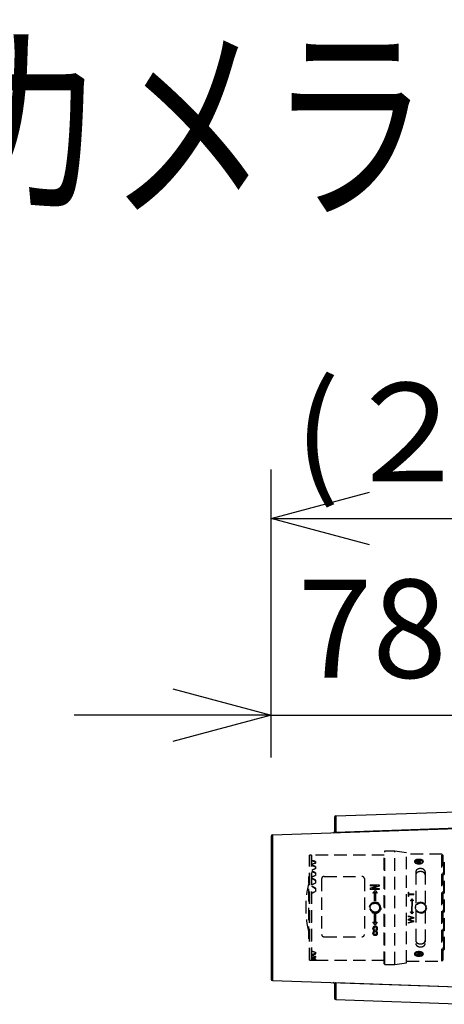
# Model space of a CAD drawing. Units: millimetres. Extents: x 518 to 657, y 257 to 371.
# Drawn here: x 571 to 582, y 346 to 371 of the extents above; entities that cross this region are included whole.
import ezdxf

# ---------------------------------------------------------------- set-up
doc = ezdxf.new("R2010")
doc.units = ezdxf.units.MM
doc.linetypes.add('HIDDEN2', pattern=[4.7625, 3.175, -1.5875])
for name, color, linetype in [('GAIKEI', 7, 'Continuous'), ('MOJI1', 2, 'Continuous'), ('SUNPO', 3, 'Continuous')]:
    doc.layers.add(name, color=color, linetype=linetype)
doc.styles.get("Standard").update_dxf_attribs({"font": 'monotxt.shx', "bigfont": 'bigfont.shx'})
doc.dimstyles.get("Standard").update_dxf_attribs({"dimscale": 0, "dimtxt": 2.5, "dimasz": 2.5, "dimexe": 1.25, "dimexo": 2, "dimtad": 1, "dimdec": 8, "dimtxsty": 'Standard', "dimblk": 'OPEN30', "dimcen": 2.5, "dimadec": 8, "dimazin": 2, "dimtfac": 1, "dimtdec": 8, "dimtmove": 0, "dimatfit": 3, "dimldrblk": 'OPEN30', "dimfxl": 1, "dimfrac": 2, "dimarcsym": 0})

# ---------------------------------------------------------------- blocks, each defined once
blk = doc.blocks.new('_Open30')
at = {"color": 0, "linetype": 'ByBlock', "lineweight": -2}
for p, q in [((-1, 0.268), (0, 0)), ((0, 0), (-1, -0.268)), ((0, 0), (-1, 0))]:
    blk.add_line(p, q, dxfattribs=at)
blk = doc.blocks.new('*D6')
at = {"layer": 'SUNPO', "color": 0, "lineweight": -2}
for p, q in [((577.798, 351.898), (577.798, 354.23)), ((582.945, 352.537), (582.945, 354.23)), ((575.298, 352.98), (572.798, 352.98)), ((577.798, 352.98), (582.945, 352.98)), ((585.445, 352.98), (587.945, 352.98))]:
    blk.add_line(p, q, dxfattribs=at)
at = {"layer": 'SUNPO', "color": 0, "lineweight": -2, "xscale": 2.5, "yscale": 2.5, "zscale": 2.5}
blk.add_blockref('_Open30', (577.798, 352.98), dxfattribs=at)
at = {"layer": 'SUNPO', "color": 0, "lineweight": -2, "xscale": 2.5, "yscale": 2.5, "zscale": 2.5, "rotation": 180}
blk.add_blockref('_Open30', (582.945, 352.98), dxfattribs=at)
at = {"layer": 'SUNPO', "color": 0, "insert": (580.372, 354.855), "char_height": 2.5, "attachment_point": 5}
blk.add_mtext('78', dxfattribs=at)
blk = doc.blocks.new('*D7')
at = {"layer": 'SUNPO', "color": 0, "lineweight": -2}
for p, q in [((577.798, 351.898), (577.798, 359.23)), ((591.9, 349.157), (591.9, 359.23)), ((580.298, 357.98), (589.4, 357.98))]:
    blk.add_line(p, q, dxfattribs=at)
at = {"layer": 'SUNPO', "color": 0, "lineweight": -2, "xscale": 2.5, "yscale": 2.5, "zscale": 2.5, "rotation": 180}
blk.add_blockref('_Open30', (577.798, 357.98), dxfattribs=at)
at = {"layer": 'SUNPO', "color": 0, "lineweight": -2, "xscale": 2.5, "yscale": 2.5, "zscale": 2.5}
blk.add_blockref('_Open30', (591.9, 357.98), dxfattribs=at)
at = {"layer": 'SUNPO', "color": 0, "insert": (584.666, 359.855), "char_height": 2.5, "attachment_point": 5}
blk.add_mtext('(２１２)', dxfattribs=at)

msp = doc.modelspace()

# ---------------------------------------------------------------- linework, layer by layer
at = {"layer": 'GAIKEI', "color": 7, "linetype": 'Continuous', "ltscale": 0.3}
for p, q in [((579.44383017, 350.41445521), (582.9449939, 350.53671881)), ((579.41166057, 350.38114221), (579.41166057, 350.01852628)), ((577.83049703, 349.93112188), (582.9449939, 350.10972494)), ((577.79832743, 349.89780888), (577.79832743, 346.26218874)), ((577.83049703, 346.22887574), (582.9449939, 346.05027367)), ((579.41166057, 346.1414704), (579.41166057, 345.7788554)), ((579.44383017, 345.7455424), (582.9449939, 345.62327887))]:
    msp.add_line(p, q, dxfattribs=at)
at = {"layer": 'GAIKEI', "color": 1, "linetype": 'Continuous', "ltscale": 0.3}
for p, q in [((579.44383017, 350.41445521), (579.44383017, 349.98746141)), ((577.83049703, 349.93112188), (577.83049703, 346.22887574)), ((582.9449939, 350.11543788), (579.44383017, 349.99346928)), ((579.44383017, 346.17253627), (579.44383017, 345.7455424)), ((582.9449939, 346.0445608), (579.44383017, 346.1665294))]:
    msp.add_line(p, q, dxfattribs=at)
at = {"layer": 'GAIKEI', "color": 1, "linetype": 'HIDDEN2', "ltscale": 0.1}
for p, q in [((580.68800002, 349.51999884), (580.67466671, 349.50666553)), ((580.67466671, 346.65333208), (580.67466671, 349.50666553)), ((580.94133317, 349.51999884), (580.68800002, 349.51999884)), ((580.68800002, 346.63999877), (580.68800002, 349.51999884)), ((581.24133328, 349.48050307), (580.94133317, 349.51999884)), ((580.94133317, 346.63999877), (580.94133317, 349.51999884)), ((581.24133328, 346.67949454), (581.24133328, 349.48050307)), ((582.13799992, 349.43999886), (581.24133328, 349.43999886)), ((582.17133325, 349.40666545), (582.13799992, 349.43999886)), ((582.13799992, 346.71999876), (582.13799992, 349.43999886)), ((578.82466668, 349.41333211), (578.77466683, 349.41333211)), ((578.77466683, 346.7466655), (578.77466683, 349.41333211)), ((578.82466668, 346.7466655), (578.82466668, 349.41333211)), ((578.83133297, 349.33999878), (578.82466668, 349.33999878)), ((580.67466671, 349.41333608), (578.83133297, 349.41333211)), ((578.83133297, 346.75042072), (578.83133297, 349.41333211)), ((578.83133297, 349.27315229), (578.93133317, 349.24428477)), ((578.93133317, 349.25525178), (578.93133317, 349.21298674)), ((581.45664326, 349.23818461), (581.4558088, 349.2299347)), ((581.50026492, 349.26579981), (581.49359827, 349.26002623)), ((581.49359827, 349.26002623), (581.54555973, 349.24502623)), ((581.55222639, 349.25079981), (581.50026492, 349.26579981)), ((581.54555973, 349.24502623), (581.51555972, 349.21904555)), ((581.51555972, 349.21904555), (581.52710676, 349.21571216)), ((581.52710676, 349.21571216), (581.55710677, 349.24169296)), ((581.5822264, 349.27678048), (581.55222639, 349.25079981)), ((581.55710677, 349.24169296), (581.60906824, 349.22669295)), ((581.56377342, 349.24746642), (581.59377343, 349.27344721)), ((581.61573501, 349.23246641), (581.56377342, 349.24746642)), ((581.59377343, 349.27344721), (581.5822264, 349.27678048)), ((581.60906824, 349.22669295), (581.61573501, 349.23246641)), ((581.65344451, 349.23072434), (581.65268989, 349.23818461)), ((582.17133325, 346.75333216), (582.17133325, 349.40666545)), ((582.19999998, 349.24129034), (582.19999998, 346.91870727)), ((578.83133297, 349.15545622), (578.93133317, 349.11834487)), ((578.83133297, 349.00508289), (578.93133317, 348.96085531)), ((578.93133317, 349.12804565), (578.93133317, 349.07371087)), ((578.93133317, 348.96899525), (578.93133317, 348.90424157)), ((581.47466659, 348.99001645), (581.47466659, 348.11966982)), ((581.71466656, 348.99001645), (581.71466656, 348.16121831)), ((582.18666667, 349.15333218), (582.17133325, 349.15333218)), ((582.19999998, 349.13999887), (582.18666667, 349.15333218)), ((582.18666667, 347.00666556), (582.18666667, 349.15333218)), ((578.77466683, 348.87805589), (578.75579302, 348.87299881)), ((578.75579302, 347.28699881), (578.75579302, 348.87299881)), ((578.83133297, 348.82660137), (578.93133317, 348.77660133)), ((578.93133317, 348.78293308), (578.93133317, 348.70972802)), ((579.08378894, 348.81990224), (579.08378894, 347.3981375)), ((579.15045549, 348.87450277), (580.10378882, 348.87450277)), ((580.17045562, 348.81990224), (580.17045562, 347.3981375)), ((578.83133297, 348.62543464), (578.93133317, 348.57118147)), ((578.93133317, 348.57551264), (578.93133317, 348.49608048)), ((580.31383732, 348.66148458), (580.54717088, 348.66148458)), ((580.31383732, 348.66148458), (580.31383732, 348.63439676)), ((580.4886046, 348.63578281), (580.31383732, 348.63578275)), ((580.31383732, 348.57807521), (580.4886046, 348.63541898)), ((580.48548926, 348.63439682), (580.31383732, 348.63439676)), ((580.31383732, 348.57807521), (580.31383732, 348.54482836)), ((580.54717063, 348.54599043), (580.31383732, 348.54599043)), ((580.54717063, 348.54482836), (580.31383732, 348.54482836)), ((580.54717063, 348.63104933), (580.37249202, 348.57361759)), ((580.54717063, 348.62967514), (580.37249202, 348.5723866)), ((580.37249202, 348.57361759), (580.37249202, 348.5723866)), ((580.37249202, 348.57250218), (580.54717063, 348.57250218)), ((580.38805355, 348.45680633), (580.43952614, 348.52191193)), ((580.39284154, 348.45219846), (580.38805355, 348.45680633)), ((580.38805355, 348.45680633), (580.38805355, 348.45586666)), ((580.39284154, 348.45127027), (580.38805355, 348.45586666)), ((580.42875284, 348.47862626), (580.39284154, 348.45219846)), ((580.42875284, 348.47763219), (580.39284154, 348.45127027)), ((580.39284154, 348.45219846), (580.39284154, 348.45127027)), ((580.4287526, 348.25388522), (580.42875284, 348.47862626)), ((580.43952614, 348.52191193), (580.4407232, 348.52191193)), ((580.4407232, 348.52191193), (580.49219553, 348.45680633)), ((580.45140782, 348.47862626), (580.45140758, 348.25388522)), ((580.45140782, 348.47763219), (580.45140758, 348.2534516)), ((580.45140782, 348.47862629), (580.45140782, 348.47763219)), ((580.48740754, 348.45219846), (580.45140782, 348.47862626)), ((580.48740754, 348.45127027), (580.45140782, 348.47763219)), ((580.49219553, 348.45680633), (580.48740754, 348.45219846)), ((580.49219553, 348.45586666), (580.48740754, 348.45127027)), ((580.48740754, 348.45219846), (580.48740754, 348.45127027)), ((580.4886046, 348.63541898), (580.4886046, 348.63578281)), ((580.49219553, 348.45680633), (580.49219553, 348.45586666)), ((580.54717088, 348.66148458), (580.54717063, 348.63104933)), ((580.54717088, 348.66003451), (580.54717063, 348.62967514)), ((580.54717063, 348.57250218), (580.54717063, 348.54482836)), ((580.54717088, 348.66148458), (580.54717088, 348.6600347)), ((580.54717088, 348.63104933), (580.54717088, 348.62967514)), ((581.28688886, 348.47568766), (581.30317087, 348.47568766)), ((581.28688886, 348.36793143), (581.28688886, 348.47568766)), ((581.30317087, 348.43208968), (581.30317087, 348.47568766)), ((581.30317087, 348.43208968), (581.42799988, 348.43208968)), ((581.42799988, 348.41196672), (581.42799988, 348.43208968)), ((580.33699, 348.15834846), (580.357381, 348.16740962)), ((580.357381, 348.16740962), (580.36647145, 348.18778764)), ((580.36647145, 348.18778764), (580.3886645, 348.19010415)), ((580.3886645, 348.19010415), (580.40360713, 348.20667571)), ((580.40360713, 348.20667571), (580.42542989, 348.20202079)), ((580.42542989, 348.20202079), (580.44476216, 348.21316376)), ((580.45140758, 348.25388522), (580.4287526, 348.25388522)), ((580.4287526, 348.25388522), (580.4287526, 348.2534516)), ((580.45140758, 348.2534516), (580.4287526, 348.2534516)), ((580.44476216, 348.21316376), (580.46407828, 348.20199308)), ((580.45140758, 348.25388524), (580.45140758, 348.2534516)), ((580.46407828, 348.20199308), (580.48590749, 348.2066167)), ((580.48590749, 348.2066167), (580.50082653, 348.19002371)), ((580.50082653, 348.19002371), (580.5230161, 348.18767539)), ((580.5230161, 348.18767539), (580.53207725, 348.16728434)), ((580.53207725, 348.16728434), (580.55245533, 348.15819395)), ((581.30317087, 348.36863712), (581.28688886, 348.36863712)), ((581.30317087, 348.36793143), (581.28688886, 348.36793143)), ((581.42799988, 348.41278039), (581.30317087, 348.41278039)), ((581.30317087, 348.36793143), (581.30317087, 348.41278039)), ((581.42799988, 348.41196672), (581.30317087, 348.41196672)), ((581.34441306, 348.26328197), (581.34441306, 348.25566052)), ((581.373896, 348.27456341), (581.373896, 348.12258199)), ((581.37618569, 348.30234238), (581.38048231, 348.30234238)), ((581.41301813, 348.25589436), (581.38353519, 348.27456341)), ((581.38353519, 348.27456341), (581.38353519, 348.12258199)), ((581.41301813, 348.25546431), (581.38353519, 348.27408769)), ((581.41301813, 348.26319773), (581.41301813, 348.25546431)), ((581.50063497, 348.16255823), (581.50820935, 348.18540939)), ((581.53193883, 348.1913138), (581.50820935, 348.18540939)), ((581.53193883, 348.1913138), (581.54606302, 348.21050353)), ((581.56990103, 348.20853805), (581.54606302, 348.21050353)), ((581.56990103, 348.20853805), (581.58926285, 348.22242839)), ((581.61132551, 348.21319743), (581.58926285, 348.22242839)), ((581.61132551, 348.21319743), (581.63403227, 348.22042962)), ((581.65216264, 348.20483783), (581.63403227, 348.22042962)), ((581.65216264, 348.20483783), (581.67599494, 348.20470397)), ((581.68842164, 348.18427774), (581.67599494, 348.20470397)), ((581.68842164, 348.18427774), (581.71074383, 348.17712271)), ((581.71655938, 348.15352785), (581.71074383, 348.17712271)), ((580.31150157, 348.0800943), (580.32267222, 348.09941049)), ((580.32264466, 348.06076211), (580.31150157, 348.0800943)), ((580.31798953, 348.03893939), (580.32264466, 348.06076211)), ((580.33456111, 348.02399675), (580.31798953, 348.03893939)), ((580.31804864, 348.12123986), (580.33464158, 348.13615871)), ((580.32267222, 348.09941049), (580.31804864, 348.12123986)), ((580.33687775, 348.00180367), (580.33456111, 348.02399675)), ((580.33464158, 348.13615871), (580.33699, 348.15834846)), ((580.35725583, 347.99271327), (580.33687775, 348.00180367)), ((580.36631698, 347.97232222), (580.35725583, 347.99271327)), ((580.38850655, 347.9699739), (580.36631698, 347.97232222)), ((580.40342559, 347.95338091), (580.38850655, 347.9699739)), ((580.4252548, 347.95800454), (580.40342559, 347.95338091)), ((580.44457092, 347.94683385), (580.4252548, 347.95800454)), ((580.46390319, 347.95797682), (580.44457092, 347.94683385)), ((580.48572594, 347.9533219), (580.46390319, 347.95797682)), ((580.50066858, 347.96989347), (580.48572594, 347.9533219)), ((580.52286162, 347.97220997), (580.50066858, 347.96989347)), ((580.53195208, 347.99258799), (580.52286162, 347.97220997)), ((580.55234308, 348.00164915), (580.53195208, 347.99258799)), ((580.5546915, 348.0238389), (580.55234308, 348.00164915)), ((580.55245533, 348.15819395), (580.55477196, 348.13600086)), ((580.57128444, 348.03875775), (580.5546915, 348.0238389)), ((580.55477196, 348.13600086), (580.57134355, 348.12105822)), ((580.57783151, 348.07990331), (580.56666086, 348.06058712)), ((580.56666086, 348.06058712), (580.57128444, 348.03875775)), ((580.57134355, 348.12105822), (580.56668842, 348.0992355)), ((580.56668842, 348.0992355), (580.57783151, 348.07990331)), ((581.34441306, 347.96646289), (581.34441306, 347.97395338)), ((581.34441306, 347.97395338), (581.373896, 347.95542053)), ((581.34441306, 347.97369346), (581.373896, 347.95511518)), ((581.38353519, 348.12268636), (581.373896, 348.12268636)), ((581.38353519, 348.12258199), (581.373896, 348.12258199)), ((581.373896, 348.10747465), (581.38353519, 348.10747465)), ((581.373896, 347.95511518), (581.373896, 348.10747465)), ((581.38048231, 347.92715185), (581.37618569, 347.92715185)), ((581.38353519, 347.95511518), (581.38353519, 348.10747465)), ((581.38353519, 347.95542053), (581.41301813, 347.9742352)), ((581.38353519, 347.95511518), (581.41301813, 347.97397597)), ((581.41301813, 347.9665476), (581.41301813, 347.9742352)), ((581.47210595, 348.0853159), (581.46297874, 348.06327702)), ((581.47696994, 348.0439343), (581.46297874, 348.06327702)), ((581.48025589, 348.12618791), (581.46477085, 348.10804612)), ((581.47210595, 348.0853159), (581.46477085, 348.10804612)), ((581.47466659, 348.04775953), (581.47466659, 348.03279093)), ((581.47466659, 348.01974333), (581.47466659, 347.16998117)), ((581.47696994, 348.0439343), (581.47509227, 348.02015132)), ((581.49436642, 348.00607908), (581.47509227, 348.02015132)), ((581.48025589, 348.12618791), (581.48030494, 348.15008708)), ((581.50063497, 348.16255823), (581.48030494, 348.15008708)), ((581.49436642, 348.00607908), (581.49992269, 347.9828749)), ((581.52259642, 347.97544067), (581.49992269, 347.9828749)), ((581.52259642, 347.97544067), (581.53504597, 347.95508223)), ((581.5589067, 347.95500938), (581.53504597, 347.95508223)), ((581.5589067, 347.95500938), (581.57703533, 347.93948663)), ((581.59975277, 347.9467823), (581.57703533, 347.93948663)), ((581.59975277, 347.9467823), (581.62179072, 347.93761343)), ((581.64114621, 347.95156511), (581.62179072, 347.93761343)), ((581.64114621, 347.95156511), (581.66494088, 347.94964784)), ((581.67904372, 347.96889281), (581.66494088, 347.94964784)), ((581.67904372, 347.96889281), (581.70245717, 347.97458822)), ((581.7097344, 347.99706399), (581.70245717, 347.97458822)), ((581.7097344, 347.99706399), (581.73013123, 348.00950127)), ((581.71466656, 347.99999532), (581.71466656, 347.16998117)), ((581.71655938, 348.15352785), (581.73577057, 348.13941715)), ((581.73023777, 348.03334434), (581.73013123, 348.00950127)), ((581.73023777, 348.03334434), (581.74579992, 348.05147569)), ((581.73382746, 348.11559423), (581.73577057, 348.13941715)), ((581.73382746, 348.11559423), (581.74774353, 348.09623903)), ((581.73853971, 348.0741843), (581.74774353, 348.09623903)), ((581.73853971, 348.0741843), (581.74579992, 348.05147569)), ((580.38805355, 347.71059886), (580.39284154, 347.71520196)), ((580.38805355, 347.70967536), (580.39284154, 347.71428998)), ((580.38805355, 347.70967536), (580.38805355, 347.71059886)), ((580.43952614, 347.64446475), (580.38805355, 347.70967536)), ((580.39284154, 347.71520196), (580.42875284, 347.68880027)), ((580.39284154, 347.71428998), (580.39284154, 347.71520196)), ((580.39284154, 347.71428998), (580.4287526, 347.68782228)), ((580.4287526, 347.91322729), (580.45140758, 347.91322729)), ((580.4287526, 347.91281037), (580.4287526, 347.91322729)), ((580.4287526, 347.91281037), (580.45140758, 347.91281037)), ((580.42875284, 347.68782228), (580.4287526, 347.91281037)), ((580.49219553, 347.70967536), (580.4407232, 347.64446475)), ((580.45140758, 347.91281037), (580.45140758, 347.91322729)), ((580.45140758, 347.91322729), (580.45140782, 347.68880027)), ((580.45140758, 347.91281037), (580.45140782, 347.68782228)), ((580.45140758, 347.68782228), (580.45140758, 347.68880027)), ((580.45140782, 347.68880027), (580.48740754, 347.71520196)), ((580.45140782, 347.68782228), (580.48740754, 347.71428998)), ((580.48740754, 347.71520196), (580.49219553, 347.71059886)), ((580.48740754, 347.71428998), (580.48740754, 347.71520196)), ((580.48740754, 347.71428998), (580.49219553, 347.70967536)), ((580.49219553, 347.70967536), (580.49219553, 347.71059886)), ((581.28688886, 347.86984709), (581.42799988, 347.83478958)), ((581.28688886, 347.84900346), (581.28688886, 347.86984709)), ((581.28688886, 347.86933201), (581.42799988, 347.83418858)), ((581.37915375, 347.82844915), (581.28688886, 347.84900346)), ((581.28688886, 347.79188302), (581.35758568, 347.81161117)), ((581.28688886, 347.79117686), (581.35758544, 347.81095328)), ((581.28688886, 347.76776639), (581.28688886, 347.79188302)), ((581.38319606, 347.74063647), (581.28688886, 347.76776639)), ((581.28688886, 347.70801466), (581.37969081, 347.72820542)), ((581.28688886, 347.70710296), (581.37969081, 347.72734321)), ((581.42799988, 347.72157105), (581.28688886, 347.68733104)), ((581.28688886, 347.68733104), (581.28688886, 347.70801466)), ((581.32015955, 347.78373187), (581.30393405, 347.77939088)), ((581.30393405, 347.78012588), (581.32242105, 347.77491715)), ((581.30393405, 347.77939088), (581.32242105, 347.77416939)), ((581.42799988, 347.81264813), (581.32015955, 347.78373187)), ((581.32242105, 347.77491715), (581.42799988, 347.7452183)), ((581.32242105, 347.77491715), (581.32242105, 347.77416939)), ((581.32242105, 347.77416939), (581.42799988, 347.74439777)), ((581.35758568, 347.81161117), (581.40826925, 347.82262168)), ((581.35758568, 347.81095337), (581.40826925, 347.82199085)), ((581.35758568, 347.81161117), (581.35758568, 347.81095337)), ((581.40826925, 347.82199085), (581.37915375, 347.82844915)), ((581.37969081, 347.72820542), (581.40826925, 347.73443498)), ((581.37969081, 347.72734321), (581.40826925, 347.73358803)), ((581.37969081, 347.72820542), (581.37969081, 347.72734321)), ((581.40826925, 347.73358803), (581.38319606, 347.74063647)), ((581.42799988, 347.81264813), (581.42799988, 347.83478958)), ((581.42799988, 347.72157105), (581.42799988, 347.7452183)), ((580.3820685, 347.43101511), (580.3820685, 347.4326335)), ((580.38326556, 347.55049163), (580.38326556, 347.55181212)), ((580.4000239, 347.59266213), (580.4000239, 347.59387742)), ((580.42516191, 347.49055966), (580.4000244, 347.51002225)), ((580.40241802, 347.47490102), (580.42516191, 347.49202953)), ((580.40241802, 347.4733883), (580.42516166, 347.49055966)), ((580.40241802, 347.4733883), (580.40241802, 347.47490102)), ((580.4060092, 347.4326335), (580.4060092, 347.43101511)), ((580.40720626, 347.55291145), (580.40720626, 347.55159376)), ((580.41678249, 347.52664704), (580.44551144, 347.506036)), ((580.41678249, 347.52664704), (580.41678249, 347.52526365)), ((580.41678249, 347.52526365), (580.44551144, 347.50460108)), ((580.44431438, 347.47874105), (580.41797955, 347.45846585)), ((580.4407232, 347.64446475), (580.43952614, 347.64446475)), ((580.44311732, 347.60722156), (580.44311732, 347.60840055)), ((580.4706492, 347.45952855), (580.44431438, 347.47874105)), ((580.44551144, 347.506036), (580.46945214, 347.52446979)), ((580.44551144, 347.50460108), (580.46945214, 347.52308094)), ((580.44551144, 347.506036), (580.44551144, 347.50460108)), ((580.48740754, 347.50785264), (580.46705802, 347.49055966)), ((580.46705802, 347.49202953), (580.48740779, 347.47596794)), ((580.46705802, 347.49055966), (580.48740779, 347.47445783)), ((580.46945214, 347.52446979), (580.46945214, 347.52308094)), ((580.48142249, 347.55291145), (580.48142249, 347.5515937)), ((580.48142249, 347.4326335), (580.48142249, 347.43101511)), ((580.48740779, 347.47445783), (580.48740779, 347.47596794)), ((580.4886046, 347.59266213), (580.4886046, 347.59387742)), ((580.50656025, 347.55049163), (580.50656025, 347.55181212)), ((580.50656025, 347.43101511), (580.50656025, 347.4326335)), ((578.75579302, 347.28699881), (578.77466683, 347.28194172)), ((579.15045549, 347.3416459), (580.10378882, 347.3416459)), ((580.41438862, 347.41077387), (580.41438862, 347.40910078)), ((580.44311756, 347.40044762), (580.44311756, 347.39874876)), ((580.47304332, 347.41180944), (580.47304332, 347.41013896)), ((578.93133317, 346.91571284), (578.83133297, 346.88684532)), ((578.93133317, 346.94701087), (578.93133317, 346.90474584)), ((581.45583003, 346.9298538), (581.45664326, 346.92181301)), ((581.54555973, 346.91497139), (581.49359827, 346.89997138)), ((581.52710676, 346.94428545), (581.51555972, 346.94095206)), ((581.51555972, 346.94095206), (581.54555973, 346.91497139)), ((581.55710677, 346.91830465), (581.52710676, 346.94428545)), ((581.60906824, 346.93330466), (581.55710677, 346.91830465)), ((581.56377342, 346.9125312), (581.61573501, 346.9275312)), ((581.61573501, 346.9275312), (581.60906824, 346.93330466)), ((581.65268989, 346.92181301), (581.65254833, 346.92067592)), ((581.65268989, 346.92181301), (581.65344749, 346.92930369)), ((582.17133325, 347.00666556), (582.18666667, 347.00666556)), ((582.18666667, 347.00666556), (582.19999998, 347.01999874)), ((578.77466683, 346.7466655), (578.82466668, 346.7466655)), ((578.82466668, 346.81999883), (578.83133297, 346.81999883)), ((578.93133317, 346.82514905), (578.83133297, 346.80540253)), ((578.93133317, 346.77271335), (578.83133297, 346.76268773)), ((578.93133317, 346.84216021), (578.93133317, 346.81324923)), ((578.93133317, 346.77492071), (578.93133317, 346.7602422)), ((578.93133317, 346.74733531), (578.93133317, 346.74666525)), ((578.93133317, 346.74666525), (580.67466671, 346.74666153)), ((580.94133317, 346.63999877), (581.24133328, 346.67949454)), ((581.24133328, 346.71999876), (582.13799992, 346.71999876)), ((581.49359827, 346.89997138), (581.50026492, 346.8941978)), ((581.50026492, 346.8941978), (581.55222639, 346.90919781)), ((581.55222639, 346.90919781), (581.5822264, 346.88321714)), ((581.59377343, 346.8865504), (581.56377342, 346.9125312)), ((581.5822264, 346.88321714), (581.59377343, 346.8865504)), ((582.13799992, 346.71999876), (582.17133325, 346.75333216)), ((580.67466671, 346.65333208), (580.68800002, 346.63999877)), ((580.68800002, 346.63999877), (580.94133317, 346.63999877))]:
    msp.add_line(p, q, dxfattribs=at)
at = {"layer": 'GAIKEI', "color": 1, "linetype": 'Continuous'}
for points in [[(579.44383017, 349.99346928), (579.43595863, 349.99390261), (579.42930883, 349.99558514), (579.42043843, 350.00051274), (579.4151833, 350.00636801), (579.4124947, 350.01238201), (579.41166057, 350.01852628)], [(579.44383017, 346.1665294), (579.43595863, 346.166095), (579.42930883, 346.16441347), (579.42043843, 346.15948594), (579.4151833, 346.1536296), (579.4124947, 346.1476146), (579.41166057, 346.1414704)]]:
    msp.add_lwpolyline(points, dxfattribs=at)
at = {"layer": 'GAIKEI', "color": 1, "linetype": 'HIDDEN2', "ltscale": 0.1}
msp.add_lwpolyline([(581.55466658, 349.31036335), (581.54355286, 349.30987012), (581.53254612, 349.3092071), (581.5271163, 349.30875887), (581.52175333, 349.30820452), (581.51647061, 349.30752285), (581.51128107, 349.30669973), (581.5061966, 349.3057396), (581.5012289, 349.30464987), (581.49638967, 349.30343796), (581.49169062, 349.30211128), (581.48714345, 349.30067726), (581.48275985, 349.29914327), (581.47855056, 349.2975147), (581.47452465, 349.29579335), (581.47069104, 349.29398069), (581.46705864, 349.29207817), (581.46363635, 349.29008725), (581.46043308, 349.2880094), (581.4574577, 349.28584612), (581.45471751, 349.28360054), (581.45221784, 349.28127775), (581.44996392, 349.27888301), (581.44796097, 349.27642155), (581.44621421, 349.27389861), (581.44472888, 349.27131943), (581.44351007, 349.26868928), (581.44256065, 349.26601404), (581.44188142, 349.26330017), (581.44147315, 349.26055412), (581.44133656, 349.25778236), (581.44147242, 349.25499136), (581.44188146, 349.25218758), (581.44256419, 349.24937754), (581.44351848, 349.2465684), (581.4447405, 349.24376773), (581.44622643, 349.24098308), (581.4479724, 349.23822202), (581.4499746, 349.23549213), (581.45222916, 349.23280097), (581.45473189, 349.23015608), (581.45747603, 349.22756481), (581.4604538, 349.22503446), (581.46365741, 349.22257229), (581.46707906, 349.2201856), (581.47071096, 349.21788167), (581.47454532, 349.21566777), (581.47857388, 349.21355096), (581.4827863, 349.21153726), (581.48717168, 349.20963241), (581.49171915, 349.20784218), (581.4964178, 349.2061723), (581.50125674, 349.20462853), (581.50622509, 349.20321661), (581.51131148, 349.20194168), (581.51650318, 349.20080703), (581.52178718, 349.19981559), (581.5271505, 349.1989703), (581.53258014, 349.19827411), (581.53806308, 349.19772996), (581.54358635, 349.19734078), (581.54913676, 349.19710844), (581.5547008, 349.19703257), (581.5602649, 349.19711252), (581.56581548, 349.19734761), (581.57133899, 349.19773721), (581.57682184, 349.19828064), (581.58225048, 349.19897722), (581.58761182, 349.19982494), (581.59289341, 349.20081989), (581.59808286, 349.20195803), (581.60316778, 349.2032353), (581.6081358, 349.20464765), (581.61297451, 349.20619102), (581.6176716, 349.20786131), (581.62221593, 349.20965326), (581.62659753, 349.21156047), (581.63080651, 349.21357653), (581.63483293, 349.21569501), (581.63866689, 349.21790948), (581.64229846, 349.22021351), (581.6457179, 349.22260063), (581.64891736, 349.22506375), (581.6518903, 349.22759533), (581.65463021, 349.23018787), (581.65713058, 349.23283384), (581.65938488, 349.23552571), (581.66138661, 349.23825596), (581.66312956, 349.24101709), (581.6646102, 349.24380168), (581.66582628, 349.24660238), (581.66677554, 349.24941185), (581.66745573, 349.25222273), (581.66786461, 349.25502767), (581.66799991, 349.25781931), (581.66785997, 349.26059048), (581.66744614, 349.26333495), (581.66676081, 349.2660468), (581.66580635, 349.26872012), (581.66458515, 349.27134901), (581.6630996, 349.27392754), (581.66135208, 349.2764498), (581.6593458, 349.27891017), (581.65708682, 349.28130393), (581.6545818, 349.2836266), (581.65183741, 349.2858737), (581.64886032, 349.28804072), (581.64565718, 349.29012318), (581.64223468, 349.29211659), (581.63860035, 349.29401739), (581.63476369, 349.29582404), (581.63073445, 349.29753532), (581.6265224, 349.29914997), (581.62213728, 349.30066675), (581.61758884, 349.30208441), (581.61288688, 349.30340169), (581.60804246, 349.30461564), (581.60306871, 349.3057207), (581.59797892, 349.30671111), (581.59278638, 349.30758107), (581.58750439, 349.30832482), (581.58214625, 349.30893658), (581.57672523, 349.30941113), (581.56574584, 349.31001392), (581.55466658, 349.31036335)], dxfattribs=at)
at = {"layer": 'GAIKEI', "color": 1, "linetype": 'HIDDEN2', "ltscale": 0.1, "flags": 128}
for points in [[(581.45780208, 349.24679698), (581.44996022, 349.23906427), (581.44845793, 349.23715357)], [(581.45782828, 349.22771381), (581.45705565, 349.23057607), (581.45666648, 349.23840378)], [(581.62816271, 349.22502986), (581.61687769, 349.21738457), (581.60247335, 349.21118656), (581.58567155, 349.20674663), (581.56731518, 349.20428732), (581.54832452, 349.20393205), (581.52965188, 349.20569858), (581.51223366, 349.20949826), (581.49694308, 349.21514083), (581.48454705, 349.22234306), (581.47566708, 349.23074384), (581.47074845, 349.23992208), (581.47003792, 349.24941735), (581.47357098, 349.25875367), (581.48117058, 349.26746278), (581.49245547, 349.27510807), (581.50685993, 349.28130608), (581.52366161, 349.28574613), (581.54201798, 349.28820545), (581.56100864, 349.28856071), (581.57968128, 349.28679418), (581.59709962, 349.28299438), (581.61239008, 349.27735194), (581.6247861, 349.27014971), (581.63366608, 349.26174881), (581.6385847, 349.25257068), (581.63929524, 349.24307529), (581.63576218, 349.23373897), (581.62816271, 349.22502986)], [(581.65261924, 349.23880524), (581.6522775, 349.23057607), (581.6514156, 349.22744782)], [(581.66055162, 349.23758272), (581.65937294, 349.23906427), (581.6525086, 349.24597692)], [(581.44896718, 346.92217324), (581.44996022, 346.92093334), (581.45683959, 346.91400803)], [(581.45670796, 346.92123993), (581.45705565, 346.92942154), (581.45853944, 346.93420022)], [(581.48117058, 346.89253483), (581.47357098, 346.90124394), (581.47003792, 346.91058026), (581.47074845, 346.92007553), (581.47566708, 346.92925378), (581.48454705, 346.93765455), (581.49694308, 346.94485678), (581.51223366, 346.95049935), (581.52965188, 346.95429903), (581.54832452, 346.95606556), (581.56731518, 346.95571029), (581.58567155, 346.95325098), (581.60247335, 346.94881105), (581.61687769, 346.94261304), (581.62816271, 346.93496775), (581.63576218, 346.92625864), (581.63929524, 346.91692232), (581.6385847, 346.90742693), (581.63366608, 346.89824881), (581.6247861, 346.8898479), (581.61239008, 346.88264568), (581.59709962, 346.87700323), (581.57968128, 346.87320343), (581.56100864, 346.8714369), (581.54201798, 346.87179217), (581.52366161, 346.87425148), (581.50685993, 346.87869153), (581.49245547, 346.88488954), (581.48117058, 346.89253483)], [(581.65117035, 346.93323847), (581.6522775, 346.92942154), (581.65268989, 346.92181301)], [(581.6521578, 346.91372279), (581.65937294, 346.92093334), (581.66096935, 346.9229707)]]:
    msp.add_lwpolyline(points, dxfattribs=at)
at = {"layer": 'GAIKEI', "color": 1, "linetype": 'HIDDEN2', "ltscale": 0.1}
for points in [[(581.6522929, 349.23902205, 0.0341425631), (581.65217237, 349.24205966, 0.0602381899), (581.65104903, 349.24649082, 0.0357843538), (581.64908013, 349.25074386, 0.1072362557), (581.63470383, 349.26781657, 0.0541515868), (581.61961017, 349.27713589, 0.0421100751), (581.60134706, 349.28409775, 0.0594791915), (581.56317104, 349.29026775, 0.0623005848), (581.51937637, 349.28693561, 0.0453044715), (581.49602354, 349.27994118, 0.0481415337), (581.47970721, 349.27147003, 0.0366669802), (581.4715855, 349.26526185, 0.0793624508), (581.46153736, 349.25296832, 0.0319828467), (581.45867032, 349.24739215, 0.0489701187), (581.45727722, 349.242999, 0.047637784), (581.45695938, 349.23998568, 0.0172955352), (581.45697693, 349.23846115)], [(581.71466656, 348.99001645, 0.0163805554), (581.71406552, 348.9986898, 0.1271809735), (581.70186284, 349.02937351, 0.0617285742), (581.68743599, 349.04514164, 0.0594682209), (581.66619442, 349.0593331, 0.0499192733), (581.6406334, 349.06936314, 0.1365186263), (581.54873811, 349.06937665, 0.0610794578), (581.51858356, 349.0568321, 0.0922071027), (581.49011016, 349.03313028, 0.1195909512), (581.47751188, 349.0072538, 0.0184894541), (581.47588052, 348.9986882, 0.0102275942), (581.47466659, 348.99001645)], [(581.47466659, 348.91418164, -0.01644446), (581.47526694, 348.92285258, -0.127563413), (581.48747165, 348.95347522, -0.0619400038), (581.50189738, 348.96917726, -0.0595072239), (581.52313703, 348.98328901, -0.0497670086), (581.54869658, 348.99325116, -0.1354855752), (581.64059692, 348.99326513, -0.0495571633), (581.66612276, 348.98331289, -0.0690831324), (581.69107098, 348.96594553, -0.0771206461), (581.70565601, 348.94776535, -0.0575753482), (581.7107118, 348.93560984, -0.0247098282), (581.71270971, 348.92714677, -0.0152988861), (581.71466656, 348.91418164)], [(579.15045549, 348.87450277, 0.0036121417), (579.1439186, 348.87395472, 0.0145109914), (579.13584175, 348.87298776, 0.0266831638), (579.12798246, 348.8713703, 0.1396446989), (579.09690527, 348.85263095, 0.0746593774), (579.08816343, 348.83974742, 0.075337868), (579.08462436, 348.82800595, 0.0099301107), (579.08427499, 348.82531647, 0.0079095429), (579.08378894, 348.81990224)], [(580.17045562, 348.81990224, 0.0053590307), (580.16977524, 348.8253272, 0.0284507698), (580.16825359, 348.83333954, 0.085414512), (580.16267989, 348.84589141, 0.0939722425), (580.14730262, 348.86141467, 0.1287015561), (580.11354687, 348.87382899, 0.0106542113), (580.10705099, 348.87432386, 0.0026539219), (580.10378882, 348.87450277)], [(581.34441306, 348.26328197, 0.0036821994), (581.35131798, 348.26982891, 0.0155870018), (581.36022642, 348.27888158, 0.0191319744), (581.36536805, 348.284913, 0.0260398017), (581.36990585, 348.29136658, 0.0124399036), (581.37313324, 348.2967966, 0.0041288352), (581.37618569, 348.30234238)], [(581.373896, 348.27456341, -0.0040826784), (581.36872141, 348.2705484, -0.0169697491), (581.3616417, 348.26547628, -0.0207488564), (581.35512063, 348.26154729, -0.0059336861), (581.35223708, 348.26000196), (581.34441306, 348.25609106)], [(581.373896, 348.27408769, -0.0040790076), (581.3687202, 348.27008171, -0.0169542895), (581.36163947, 348.26502138, -0.0207246987), (581.35511862, 348.2611022, -0.0059264639), (581.35223549, 348.25956091), (581.34441306, 348.25566052)], [(581.38048231, 348.30234238, 0.0040175827), (581.38363992, 348.29677921, 0.0120968705), (581.38696894, 348.29133055, 0.0342032302), (581.39365818, 348.28237846, 0.0210014549), (581.40133137, 348.27417738, 0.00660749), (581.40594847, 348.2697233, 0.0041314239), (581.41301813, 348.26319773)], [(581.37618569, 347.92715185, 0.0041926806), (581.37314421, 347.9327423, 0.0126385236), (581.36992423, 347.93821419, 0.0355596905), (581.36339229, 347.94718861, 0.0184269093), (581.35697057, 347.95427157, 0.0085764523), (581.35133127, 347.9598904, 0.0038220404), (581.34441306, 347.96646289)], [(581.41301813, 347.9665476, 0.0047818986), (581.40592988, 347.95999244, 0.0241235835), (581.39473146, 347.94845812, 0.023815972), (581.3887153, 347.9409157, 0.0204070369), (581.38518995, 347.93555483, 0.009489401), (581.38278623, 347.93138434, 0.0033813681), (581.38048231, 347.92715185)], [(580.3820685, 347.4326335, -0.0050350502), (580.38279282, 347.43856265, -0.0101928147), (580.38347581, 347.44295991, -0.0162037586), (580.38438749, 347.44727601, -0.083888428), (580.38944192, 347.45940114, -0.0216143834), (580.39201927, 347.46312608, -0.0153487401), (580.39492307, 347.46673516, -0.0096654826), (580.39805539, 347.47026313, -0.0044277845), (580.40241802, 347.47490102)], [(580.3820685, 347.43101511, -0.0050260418), (580.38279169, 347.43695623, -0.0101741427), (580.3834739, 347.44136258, -0.0161730894), (580.38438487, 347.44568794, -0.0837419425), (580.38943824, 347.45784256, -0.0215922895), (580.39201598, 347.46157787, -0.0153348571), (580.39492054, 347.46519749, -0.0096576235), (580.39805386, 347.46873612, -0.0044244602), (580.40241802, 347.4733883)], [(580.39763003, 347.39462325, -0.0057053435), (580.3948102, 347.39742751, -0.0150484214), (580.39213187, 347.40032124, -0.0984460906), (580.38517276, 347.41248607, -0.0279472249), (580.38384457, 347.41731225, -0.0155928438), (580.38316073, 347.4210036, -0.0106809177), (580.38266585, 347.42473833), (580.3820685, 347.43101511)], [(580.38326556, 347.55181212, -0.004032457), (580.38374906, 347.55755708, -0.0081037508), (580.38422209, 347.56184358, -0.0127362065), (580.38487579, 347.56609373, -0.0244960981), (580.38616225, 347.57167713, -0.1006801874), (580.39409851, 347.58718961, -0.0156218502), (580.39698584, 347.59058286, -0.0055107585), (580.4000239, 347.59387742)], [(580.38326556, 347.55049163, -0.0040214213), (580.38374869, 347.55624854, -0.0080813202), (580.38422138, 347.5605441, -0.0127004368), (580.38487464, 347.56480346, -0.0244266928), (580.38616026, 347.57039946, -0.1005455135), (580.39409494, 347.58595294, -0.0156256786), (580.3969837, 347.58935677, -0.0055120897), (580.40002365, 347.59266189)], [(580.4000239, 347.51002262, -0.0054239027), (580.39703655, 347.5131492, -0.0142405395), (580.39419079, 347.51637189, -0.1020695119), (580.38625402, 347.53119939, -0.0201120067), (580.38522125, 347.53523583, -0.0152997591), (580.384471, 347.53934255, -0.0104594624), (580.38392622, 347.54350038), (580.38326556, 347.55049163)], [(580.4000239, 347.59387742, -0.005807742), (580.403369, 347.59656144, -0.0151133592), (580.40682184, 347.59910201, -0.0516887407), (580.41440937, 347.60324042, -0.0358967462), (580.42131746, 347.60557415, -0.0221804051), (580.42702163, 347.60678957, -0.0152192227), (580.43282652, 347.6075788, -0.0071179751), (580.43722427, 347.60798425, -0.003325689), (580.44311732, 347.60840055)], [(580.4000239, 347.59266213, -0.005808608), (580.40336658, 347.59535112, -0.0151155506), (580.40681726, 347.59789674, -0.051735472), (580.41440219, 347.60204541, -0.0359785252), (580.42131045, 347.60438626, -0.0222464985), (580.4270158, 347.60560551, -0.0152637138), (580.43282252, 347.60639722, -0.007138366), (580.4372219, 347.60680395, -0.003335073), (580.44311732, 347.60722156)], [(580.41797955, 347.45846585, 0.0052642961), (580.41586609, 347.45632296, 0.0138518214), (580.41385032, 347.45411678, 0.110271998), (580.40791043, 347.44312392, 0.0192333628), (580.40723852, 347.44037898, 0.0142951707), (580.40674909, 347.43759537, 0.0092989107), (580.40638739, 347.43478471, 0.0043505895), (580.4060092, 347.43101511)], [(580.4060092, 347.4326335, 0.0037273858), (580.40621723, 347.42966355, 0.011238999), (580.4065132, 347.42670865, 0.018821052), (580.40698506, 347.42378384, 0.0654106337), (580.4089672, 347.41775853, 0.0574910727), (580.41121892, 347.41422948, 0.0135402106), (580.4122258, 347.41304956, 0.0079738997), (580.4132923, 347.4119033, 0.0044030182), (580.41438862, 347.41077387)], [(580.4060092, 347.43101511, 0.0037165331), (580.40621713, 347.42803883, 0.0112059133), (580.40651293, 347.42507754, 0.0187650254), (580.40698449, 347.42214622, 0.0652515393), (580.40896543, 347.41610639, 0.0574537944), (580.41121716, 347.41256734, 0.0135426913), (580.41222449, 347.41138376, 0.0079754873), (580.41329161, 347.41023386, 0.0044039138), (580.41438862, 347.40910078)], [(580.41678249, 347.57594539, 0.005525404), (580.41503282, 347.57403813, 0.0145089344), (580.41337063, 347.57207399, 0.0933913045), (580.40905537, 347.56389501, 0.0266465778), (580.4082445, 347.56067958, 0.0148772704), (580.40783468, 347.55822749, 0.0102018252), (580.40754486, 347.55575091), (580.40720626, 347.55159376)], [(580.40720626, 347.55291145, 0.0039612663), (580.40745743, 347.54933881, 0.0079780534), (580.40771313, 347.54667532, 0.0125881968), (580.40807898, 347.54403798, 0.024398455), (580.40881975, 347.54058162, 0.038491217), (580.41029481, 347.53639452, 0.044418902), (580.41356226, 347.53048682, 0.0253736999), (580.41494003, 347.5286849, 0.0110255832), (580.416157, 347.52731884, 0.0027448457), (580.41678249, 347.52664704)], [(580.40720626, 347.55159376, 0.0039511449), (580.40745722, 347.54801345, 0.0079574337), (580.40771273, 347.54534417, 0.0125551704), (580.40807836, 347.54270098, 0.024333795), (580.40881874, 347.53923666, 0.0384061403), (580.4102932, 347.53503929, 0.0443655005), (580.41356059, 347.52911548, 0.0253656643), (580.41493886, 347.52730805, 0.0110316161), (580.41615657, 347.52593763, 0.0027463591), (580.41678249, 347.52526365)], [(580.44311732, 347.5848498, 0.0034502408), (580.43950162, 347.58460013, 0.0104542563), (580.43591214, 347.584252, 0.0176928799), (580.4323751, 347.58370693, 0.0320001003), (580.4280676, 347.58259903, 0.0801155875), (580.41946117, 347.57816021, 0.0130147196), (580.41810167, 347.57707533, 0.0043500204), (580.41678249, 347.57594539)], [(580.44311732, 347.60840055, -0.0031565829), (580.44929567, 347.60802467, -0.0095334314), (580.45544189, 347.60749415, -0.0160416788), (580.46152384, 347.60665434, -0.0288558397), (580.46898647, 347.60493428, -0.0668809376), (580.48012369, 347.60007528, -0.0207756219), (580.48385205, 347.59755063, -0.0073329696), (580.48624536, 347.59573795, -0.004070601), (580.4886046, 347.59387742)], [(580.44311732, 347.60722156, -0.0031656627), (580.44929796, 347.60684454, -0.0095612641), (580.45544625, 347.60631238, -0.0160895348), (580.46152986, 347.60546995, -0.0289425452), (580.46899365, 347.60374447, -0.0669790625), (580.48012889, 347.59887233, -0.020781467), (580.48385512, 347.59634244, -0.0073350475), (580.48624681, 347.59452631, -0.0040717541), (580.48860435, 347.59266235)], [(580.4706492, 347.57594539, 0.0060054052), (580.46850645, 347.57763058, 0.0156315839), (580.46629414, 347.57922055, 0.0530323712), (580.46143032, 347.58177706, 0.0352410311), (580.45700809, 347.58319062, 0.0213923864), (580.45336624, 347.58391766, 0.0146934017), (580.44966683, 347.584382, 0.0068780713), (580.44686709, 347.58461533, 0.0032155694), (580.44311732, 347.5848498)], [(580.46945214, 347.52446979, 0.0052178164), (580.47156216, 347.52666806, 0.0136867), (580.4735771, 347.52893248, 0.109503117), (580.47954674, 347.54027512, 0.0191026446), (580.4802176, 347.54313098, 0.0141066103), (580.4807022, 347.54603396, 0.0091358963), (580.48105643, 347.54896994, 0.0042624384), (580.48142249, 347.55291145)], [(580.46945214, 347.52308094, 0.0052197064), (580.47156351, 347.52528627, 0.0136917446), (580.47357949, 347.52755779, 0.1093622169), (580.47954805, 347.53893036, 0.019049942), (580.48021848, 347.54179262, 0.014067942), (580.48070276, 347.54470188, 0.0091112346), (580.48105672, 347.54764403, 0.004251102), (580.48142249, 347.5515937)], [(580.48142249, 347.5515937, 0.0047929827), (580.4810739, 347.5550043, 0.0097149788), (580.48073584, 347.55753411, 0.0154848408), (580.48027241, 347.56001787, 0.090652444), (580.4771745, 347.56772649, 0.0193099979), (580.47573146, 347.56985039, 0.0133800081), (580.47412704, 347.57191499, 0.0056599654), (580.47299432, 347.57326822, 0.0044529585), (580.4706492, 347.57594539)], [(580.48142249, 347.43101511, 0.0037262001), (580.48115349, 347.43485617, 0.0112158321), (580.48077056, 347.43868112, 0.0187171004), (580.48015976, 347.44247385, 0.0330957858), (580.47890236, 347.44714461, 0.0949877429), (580.47406905, 347.45574526, 0.0103224003), (580.47273851, 347.45727943, 0.0063589698), (580.4706492, 347.45952855)], [(580.47304332, 347.41180944, 0.0061112707), (580.47462053, 347.41342581, 0.0099129305), (580.47562867, 347.41452918, 0.10201902), (580.47962826, 347.42142109, 0.028160021), (580.48039247, 347.42416268, 0.0161930683), (580.48078314, 347.42625443, 0.0115990014), (580.48105967, 347.42836843, 0.0050155406), (580.4811994, 347.42978646, 0.0039956536), (580.48142249, 347.4326335)], [(580.47304332, 347.41013896, 0.0061128838), (580.47462153, 347.41176054, 0.0099155037), (580.4756302, 347.41286739, 0.101921639), (580.47962944, 347.41977807, 0.0280804419), (580.48039316, 347.42252602, 0.016146684), (580.48078357, 347.42462243, 0.011565981), (580.48105992, 347.42674101, 0.0050014119), (580.48119955, 347.42816206, 0.0039844897), (580.48142249, 347.43101511)], [(580.50656025, 347.55049163, -0.0048441035), (580.50594347, 347.54446806, -0.0098316614), (580.50534444, 347.54000364, -0.0157067103), (580.50452214, 347.53562637, -0.0926737602), (580.49901526, 347.52211498, -0.0198138659), (580.49644857, 347.51841855, -0.0137342996), (580.49359453, 347.51483427, -0.0058098351), (580.4915795, 347.5124886, -0.004570519), (580.48740754, 347.50785264)], [(580.48740779, 347.47596794, -0.0044534502), (580.49166006, 347.47115325, -0.0091025604), (580.49470645, 347.46749596, -0.0147355922), (580.49751916, 347.46376295, -0.0501781171), (580.50204289, 347.45593995, -0.0369601105), (580.50400129, 347.45038198, -0.02099409), (580.50499078, 347.44605819, -0.0148341232), (580.50568049, 347.44163726, -0.0063459593), (580.50602309, 347.438652, -0.0050219584), (580.50656025, 347.4326335)], [(580.48740779, 347.47445783, -0.0044495997), (580.49166143, 347.46962851, -0.0090941912), (580.49470872, 347.46596032, -0.0147206741), (580.49752209, 347.46221653, -0.0501165186), (580.5020461, 347.45437254, -0.0368845978), (580.50400394, 347.44880121, -0.0209515436), (580.50499288, 347.44446776, -0.0148050021), (580.50568194, 347.44003739, -0.0063338883), (580.50602407, 347.43704592, -0.0050126101), (580.50656025, 347.43101511)], [(580.4886046, 347.59387742, -0.0044546615), (580.4925777, 347.58922375, -0.0090831573), (580.4954247, 347.58568705, -0.0146405969), (580.49805435, 347.58207434, -0.0492612985), (580.50228896, 347.57449061, -0.0278224734), (580.50373907, 347.57046543, -0.0222349936), (580.5047862, 347.56629933, -0.0162077593), (580.50552335, 347.56202483, -0.0103839919), (580.50604351, 347.55767445, -0.0048077278), (580.50656025, 347.55181212)], [(580.4886046, 347.59266213, -0.0044503628), (580.49257901, 347.58799427, -0.0090739224), (580.49542686, 347.58444699, -0.0146244463), (580.49805714, 347.58082382, -0.0491975276), (580.50229201, 347.57321969, -0.0277645954), (580.50374175, 347.56918472, -0.0221891141), (580.50478839, 347.56500914, -0.0161754214), (580.50552494, 347.5607254, -0.0103640569), (580.50604444, 347.55636594, -0.0047987877), (580.50656025, 347.55049163)], [(580.50656025, 347.43101511, -0.0042308368), (580.50609822, 347.4259901, -0.0085123808), (580.50565065, 347.42224454, -0.0134025091), (580.50503773, 347.41853695, -0.018307597), (580.5041886, 347.41488358, -0.1146036676), (580.49649726, 347.40032139, -0.0162683598), (580.49381898, 347.39742767, -0.0057052815), (580.49099922, 347.39462344)], [(579.08378894, 347.3981375, 0.0051908587), (579.0844692, 347.39253267, 0.0275826302), (579.08599073, 347.38425327, 0.0912220383), (579.09236119, 347.37005846, 0.1035992566), (579.11076473, 347.35262779, 0.1157003312), (579.14069746, 347.34234436, 0.0069156581), (579.14393828, 347.34205235, 0.0054953524), (579.15045549, 347.3416459)], [(580.10378882, 347.3416459, 0.0037408899), (580.11032573, 347.342214, 0.0150210083), (580.1184026, 347.34321622, 0.027569883), (580.12626192, 347.34489248, 0.1477639356), (580.15830155, 347.36541811, 0.0749956126), (580.16665124, 347.37893644, 0.0653804599), (580.16962, 347.38976579, 0.0096165263), (580.16996942, 347.39254444, 0.007657383), (580.17045562, 347.3981375)], [(580.44311756, 347.37821018, -0.0038223507), (580.4367019, 347.37877831, -0.0077724898), (580.43194622, 347.37931838, -0.0124775094), (580.42728229, 347.38004496, -0.0175530242), (580.42274942, 347.38103798, -0.0487897768), (580.41422093, 347.38411615, -0.0241006108), (580.40892414, 347.38695878, -0.015157717), (580.40383678, 347.39022714), (580.39763028, 347.394623)], [(580.41438862, 347.41077387, 0.0042559298), (580.4175275, 347.40854484, 0.0129017515), (580.42072411, 347.40643557, 0.0218026392), (580.42403617, 347.40456584, 0.0561354116), (580.43027564, 347.40221364, 0.0181768635), (580.43313541, 347.40159084, 0.0130583438), (580.43607638, 347.40113651, 0.0083030754), (580.43907418, 347.40080009, 0.0038298337), (580.44311756, 347.40044762)], [(580.41438862, 347.40910078, 0.0042621349), (580.4175257, 347.40686696, 0.0129210886), (580.42072073, 347.40475308, 0.0218366441), (580.42403165, 347.40287908, 0.0562389987), (580.4302708, 347.4005208, 0.0182158228), (580.43313123, 347.39989616, 0.0130847445), (580.43607321, 347.39944033, 0.008319015), (580.43907228, 347.39910268, 0.003836907), (580.44311756, 347.39874876)], [(580.44311756, 347.40044762, 0.0038613688), (580.44735909, 347.40088278, 0.00785283), (580.45050176, 347.40128486, 0.0126087208), (580.45358144, 347.40181081, 0.0177400793), (580.45657115, 347.40251372, 0.049280259), (580.46218185, 347.40464482, 0.0243076719), (580.46565552, 347.40659031, 0.0152740237), (580.46898554, 347.40881835), (580.47304332, 347.41180944)], [(580.44311756, 347.39874876, 0.0038683964), (580.44736117, 347.39918566, 0.0078675883), (580.45050522, 347.39958919, 0.0126336439), (580.45358602, 347.40011686, 0.0177772895), (580.45657645, 347.40082186, 0.04937299), (580.462187, 347.40295855, 0.0243444556), (580.46565957, 347.40490854, 0.0152962316), (580.46898796, 347.40714147), (580.47304332, 347.41013896)], [(580.49099897, 347.39462325, -0.0042575026), (580.48574443, 347.3910096, -0.0129034459), (580.48039659, 347.3875954, -0.0217949761), (580.47486216, 347.38458011, -0.0560395892), (580.46446051, 347.38083495, -0.0181215366), (580.45970274, 347.37987109, -0.013015021), (580.45481386, 347.37918752, -0.0082742185), (580.44983321, 347.37870014, -0.0038161881), (580.44311756, 347.37821018)], [(581.47466659, 347.24581597, 0.0164436475), (581.47526705, 347.23714503, 0.1275597879), (581.48747177, 347.20652244, 0.0619400633), (581.50189743, 347.19082035, 0.0595088294), (581.52313706, 347.1767086, 0.0497663739), (581.54869664, 347.16674647, 0.1354863887), (581.64059692, 347.16673255, 0.0495568306), (581.66612275, 347.17668476, 0.069083433), (581.69107098, 347.19405208, 0.0771208065), (581.70565602, 347.21223227, 0.0575752958), (581.71071181, 347.22438779, 0.0247098316), (581.71270971, 347.23285085, 0.0152988977), (581.71466656, 347.24581597)], [(581.71466656, 347.16998117, -0.0087155633), (581.71377284, 347.16131164, -0.0460148496), (581.71112216, 347.14855511, -0.099203658), (581.6976294, 347.12509269, -0.0635009223), (581.67951576, 347.10871606, -0.0555966276), (581.65639984, 347.09611622, -0.0646979615), (581.61809189, 347.08593594, -0.093364475), (581.55421035, 347.08916985, -0.0586639251), (581.52314746, 347.10065718, -0.0834759069), (581.4948898, 347.12155098, -0.0925381208), (581.47970057, 347.1444251, -0.0566316404), (581.47616362, 347.15701252, -0.0181289847), (581.47506206, 347.16563929, -0.0045187587), (581.47466659, 347.16998117)], [(581.55466658, 346.96296765, 0.0063775608), (581.53802943, 346.96190218, 0.0170850742), (581.52175334, 346.96009408, 0.0871796486), (581.47452465, 346.94429043, 0.0432934511), (581.46043307, 346.93494497, 0.0567276303), (581.4499639, 346.92449547, 0.0527017036), (581.44472887, 346.91621333, 0.2731487105), (581.44622643, 346.88608673, 0.0572090562), (581.45222916, 346.87870945, 0.0455588122), (581.4604538, 346.87197392, 0.0356075282), (581.47071095, 346.86598646, 0.0287180916), (581.48278629, 346.86084133, 0.0368964481), (581.50622509, 346.85432184, 0.0913493241), (581.59808296, 346.85335638)], [(581.45699953, 346.9210333, 0.0107501885), (581.45699719, 346.91958004, 0.0592313137), (581.45755605, 346.91576912, 0.0362384292), (581.4586812, 346.91252997, 0.0203353445), (581.45996513, 346.90982984, 0.0282141888), (581.46354187, 346.90383206, 0.0519417648), (581.46939627, 346.89686591), (581.47244185, 346.89400272)], [(581.47244185, 346.89400272, 0.0086054586), (581.47688713, 346.89051781, 0.0412977103), (581.48690588, 346.88426056, 0.0542077617), (581.51127724, 346.87497779, 0.1194149114), (581.59419182, 346.87400468, 0.0454330457), (581.61637887, 346.88136195, 0.0518129601), (581.63213725, 346.89025646, 0.0676875295), (581.64414894, 346.90152817, 0.1088675978), (581.6512041, 346.91523728, 0.0098161591), (581.65247644, 346.9202007)], [(581.59808285, 346.85335636, 0.0342868132), (581.62221593, 346.85934366, 0.0361010048), (581.63866689, 346.86600878, 0.0489083069), (581.6518903, 346.87416805, 0.0471845541), (581.6593849, 346.88113314, 0.0598041949), (581.66461022, 346.88869571, 0.1985780077), (581.6667608, 346.91063698, 0.0619557363), (581.6630996, 346.91903095, 0.0511447961), (581.65708683, 346.92721589, 0.0413500414), (581.64886033, 346.93498421, 0.0443393426), (581.6347637, 346.94432866, 0.043758496), (581.61288687, 346.95384228, 0.0654172543), (581.57125426, 346.96216077, 0.009597813), (581.55466658, 346.96296765)]]:
    msp.add_lwpolyline(points, format="xyb", dxfattribs=at)
for centre, radius in [((580.44466725, 348.07999881), 0.14539455), ((580.44466654, 348.07999881), 0.13333333), ((580.44466654, 348.07999881), 0.11333333), ((581.60533326, 348.07999881), 0.12333333)]:
    msp.add_circle(centre, radius, dxfattribs=at)
at = {"layer": 'GAIKEI', "color": 7, "linetype": 'Continuous', "ltscale": 0.3}
for centre, start, end in [((579.4449939, 350.38114221), 91.999998, 180.000005), ((577.83166076, 349.89780888), 91.999998, 179.999991), ((579.37832723, 350.01852628), 272, 0), ((577.83166076, 346.26218874), 180.000005, 268.000002), ((579.37832723, 346.1414704), 0, 88), ((579.4449939, 345.7788554), 179.999995, 268.000002)]:
    msp.add_arc(centre, 0.03333333, start, end, dxfattribs=at)
at = {"layer": 'GAIKEI', "color": 1, "linetype": 'HIDDEN2', "ltscale": 0.1}
msp.add_arc((581.42949102, 348.0800219), 2.75017126, 166.456713036, 193.543286964, dxfattribs=at)
for centre, major_axis, ratio, start_param, end_param in [((579.0045468, 348.07999635), (2.2773741, -0.8490613), 0.4514162296, 1.7692406316, 1.812607078), ((579.0045468, 348.08000126), (2.2773741, 0.8490613), 0.4514162296, 1.4357674594, 1.4791339058), ((579.0045468, 348.07999565), (2.27702645, -1.01546212), 0.3794725964, 1.7701452499, 1.8135116963), ((579.0045468, 348.08000196), (2.27702645, 1.01546212), 0.3794725964, 1.4348628411, 1.4782292875), ((579.0045468, 348.07999504), (2.28331646, -1.13830759), 0.304069606, 1.7529472707, 1.7963137171), ((579.0045468, 348.08000257), (2.28331646, 1.13830759), 0.304069606, 1.4520608202, 1.4954272666), ((579.0045468, 348.07999455), (2.2924377, -1.22687542), 0.2277350773, 1.7237859825, 1.7671524289), ((579.0045468, 348.08000306), (2.2924377, 1.22687542), 0.2277350773, 1.4812221084, 1.5245885548), ((579.0045468, 348.07999419), (2.30115685, -1.28695071), 0.151498192, 1.6870294265, 1.7303958729), ((579.0045468, 348.08000342), (2.30115685, 1.28695071), 0.151498192, 1.5179786645, 1.5613451109), ((579.0045468, 348.07999635), (2.2773741, -0.8490613), 0.4514162296, 4.8040514014, 4.8474178478), ((579.0045468, 348.08000126), (2.2773741, 0.8490613), 0.4514162296, 4.4705782292, 4.5139446756), ((579.0045468, 348.07999713), (2.28677962, -0.62650042), 0.5146877665, 4.7773983334, 4.8207647798), ((579.0045468, 348.08000049), (2.28677962, 0.62650042), 0.5146877665, 4.4972312972, 4.5405977436), ((579.0045468, 348.07999795), (2.30159412, -0.33862989), 0.5603141192, 4.7195669482, 4.7629333946), ((579.0045468, 348.07999966), (2.30159412, 0.33862989), 0.5603141192, 4.5550626824, 4.5984291288), ((579.0045468, 348.07999881), (2.30940174, 0), 0.5773502692, 4.6373148153, 4.6806812617)]:
    msp.add_ellipse(centre, major_axis=major_axis, ratio=ratio, start_param=start_param, end_param=end_param, dxfattribs=at)

# ---------------------------------------------------------------- texts
at = {"layer": 'MOJI1', "width": 0.75}
msp.add_text('ネットワークカメラ（レンズ・レンズカバー・壁取付金具付）', height=4, dxfattribs=at).set_placement((545, 366))

# ---------------------------------------------------------------- dimensions: what is measured, and where the dimension line sits
at = {"layer": 'SUNPO'}
for base, p1, p2, text, picture, middle in [((591.89999999, 357.97999881), (577.79832743, 349.89780888), (591.89999999, 347.15666507), '(２１２)', '*D7', (584.66583078, 357.97999881)), ((582.9449939, 352.97999881), (577.79832743, 349.89780894), (582.9449939, 350.53671888), '78', '*D6', (580.37166067, 352.97999881))]:
    dim = msp.add_linear_dim(base=base, p1=p1, p2=p2, text=text, dimstyle='Standard', override={"dimscale": 1}, dxfattribs=at)
    dim.commit()
    dim.dimension.update_dxf_attribs({"geometry": picture, "text_midpoint": middle, "dimtype": 160})

doc.saveas('drawing.dxf')
